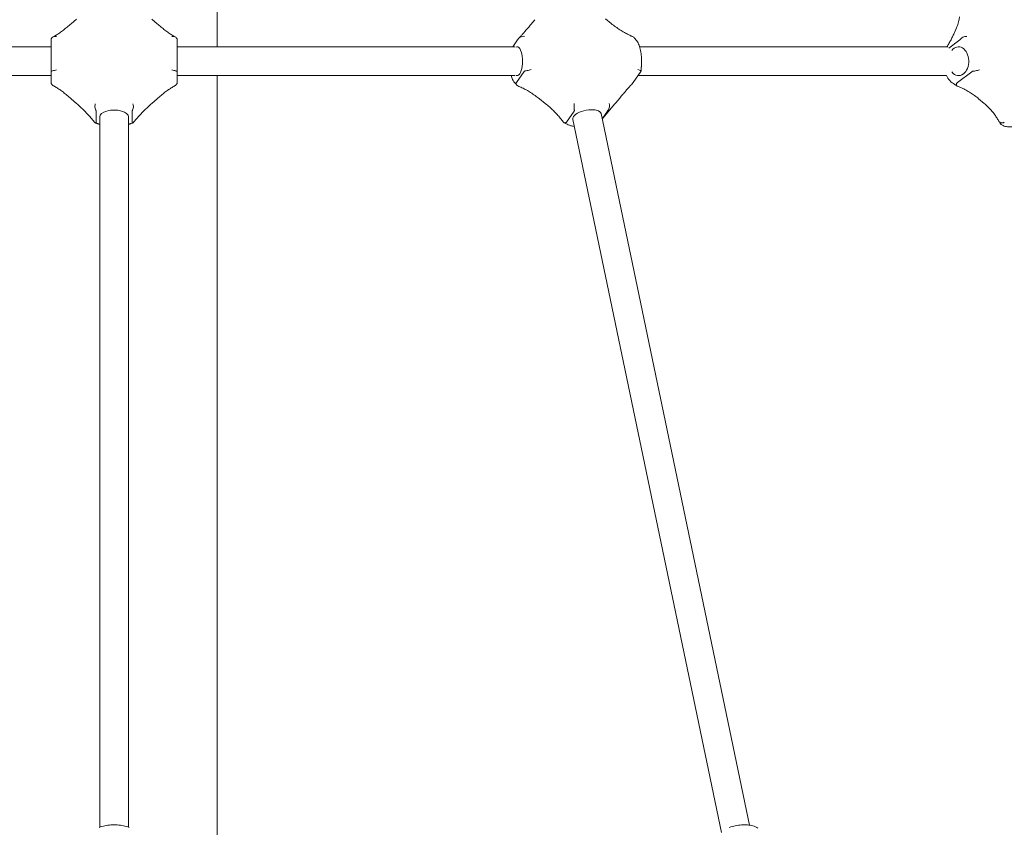
# Model space of a CAD drawing. Units: millimetres. Extents: x 4340 to 5011, y -908 to 1068.
# Drawn here: x 4654 to 4709, y -608 to -563 of the extents above; entities that cross this region are included whole.
import ezdxf

# ---------------------------------------------------------------- set-up
doc = ezdxf.new("R2010")
doc.units = ezdxf.units.MM

# ---------------------------------------------------------------- blocks, each defined once
blk = doc.blocks.new('A$C446B11D2')
at = {"lineweight": 0, "extrusion": (0, 1, 0)}
for p, q in [((819.48, 1015.84), (819.48, 1459.84)), ((738.48, 1028.64), (741.45, 1031.26)), ((783.21, 1031.26), (786.18, 1028.64)), ((993.57, 1028.27), (995.77, 1030.88)), ((1034.84, 1031.3), (1038.12, 1028.69)), ((1229.65, 1026.41), (1228.54, 1023.79)), ((727.33, 1019.65), (727.33, 1018.09)), ((727.33, 1005.45), (727.33, 1018.09)), ((797.33, 1018.09), (797.33, 1019.65)), ((797.33, 1018.09), (797.33, 1005.45)), ((983.47, 1015.84), (986.15, 1019.66)), ((1225.48, 1015.15), (1231.43, 1019.65)), ((727.33, 1015.84), (540.02, 1015.84)), ((984.63, 1015.84), (797.33, 1015.84)), ((1224.86, 1015.84), (1053.82, 1015.84)), ((727.33, 1005.45), (727.33, 1002.01)), ((797.33, 1002.01), (797.33, 1005.45)), ((727.33, 999.84), (540.02, 999.84)), ((727.33, 1002.01), (727.33, 996.03)), ((797.33, 996.03), (797.33, 1002.01)), ((984.63, 999.84), (797.33, 999.84)), ((819.48, 555.84), (819.48, 999.84)), ((989.81, 1002.1), (985.54, 996.02)), ((1050.22, 996.02), (1054.48, 1002.1)), ((1224.05, 999.84), (1052.9, 999.84)), ((1238.09, 1002.01), (1230.17, 996.03)), ((738.48, 987.04), (741.45, 984.42)), ((783.21, 984.42), (786.18, 987.04)), ((998.24, 986.99), (1001.52, 984.38)), ((1040.59, 984.8), (1042.79, 987.4)), ((1241.95, 987), (1245.03, 984.38)), ((752.33, 973.97), (752.33, 979.95)), ((772.33, 979.95), (772.33, 973.97)), ((1013.22, 974.07), (1017.49, 980.16)), ((1032.43, 978.75), (1114.86, 584.01)), ((1035.97, 980.16), (1033.01, 975.94)), ((754.33, 582.89), (754.33, 976.96)), ((770.33, 582.89), (770.33, 976.96)), ((1016.77, 975.48), (1099.35, 580))]:
    blk.add_line(p, q, dxfattribs=at)
at = {"lineweight": 0, "extrusion": (0, 0, -1)}
for centre, major_axis, ratio, start_param, end_param in [((985.84, 1007.84), (0, 8), 0.382683, -0.198802, 2.642083), ((1230.8, 1007.84), (0, 8), 0.707107, -0.729852, 2.65127), ((985.84, 1007.84), (0, -8), 0.382683, -0.49951, 0.198802), ((1230.8, 1007.84), (0, -8), 0.707107, -0.490323, 0.729852), ((762.33, 976.96), (-8, 0), 0.470911, 0, 3.141593), ((1024.6, 977.11), (7.83, 1.64), 0.442534, -2.700703, 0), ((1024.6, 977.11), (-7.83, -1.64), 0.442534, 0, 0.440889)]:
    blk.add_ellipse(centre, major_axis=major_axis, ratio=ratio, start_param=start_param, end_param=end_param, dxfattribs=at)
at = {"lineweight": 0}
for points, knots in [([(1231.26, 1032.49), (1231.28, 1032.38), (1231.29, 1032.18), (1231.25, 1031.66), (1231.21, 1031.33), (1231.07, 1030.57), (1230.96, 1030.14), (1230.7, 1029.2), (1230.53, 1028.69), (1230.14, 1027.59), (1229.91, 1027.02), (1229.65, 1026.41)], [0.9569757, 0.9569757, 0.9569757, 0.9569757, 1.0797398, 1.0797398, 1.202504, 1.202504, 1.3252681, 1.3252681, 1.4480322, 1.4480322, 1.5707963, 1.5707963, 1.5707963, 1.5707963]), ([(728.44, 1021.31), (728.99, 1021.6), (729.58, 1021.94), (730.81, 1022.71), (731.45, 1023.13), (732.78, 1024.06), (733.46, 1024.56), (734.86, 1025.62), (735.58, 1026.19), (737.02, 1027.37), (737.75, 1028), (738.48, 1028.64)], [0.9412701, 0.9412701, 0.9412701, 0.9412701, 1.0671754, 1.0671754, 1.1930806, 1.1930806, 1.3189859, 1.3189859, 1.4448911, 1.4448911, 1.5707963, 1.5707963, 1.5707963, 1.5707963]), ([(786.18, 1028.64), (786.91, 1028), (787.64, 1027.37), (789.08, 1026.19), (789.79, 1025.62), (791.19, 1024.56), (791.88, 1024.06), (793.21, 1023.13), (793.85, 1022.71), (795.08, 1021.94), (795.66, 1021.6), (796.21, 1021.31)], [-1.5707963, -1.5707963, -1.5707963, -1.5707963, -1.4448911, -1.4448911, -1.3189859, -1.3189859, -1.1930806, -1.1930806, -1.0671754, -1.0671754, -0.9412701, -0.9412701, -0.9412701, -0.9412701]), ([(986.91, 1020.67), (987.2, 1020.97), (987.52, 1021.32), (988.24, 1022.12), (988.64, 1022.56), (989.48, 1023.51), (989.94, 1024.03), (990.9, 1025.14), (991.4, 1025.73), (992.46, 1026.96), (993, 1027.6), (993.57, 1028.27)], [0.9306937, 0.9306937, 0.9306937, 0.9306937, 1.0587142, 1.0587142, 1.1867348, 1.1867348, 1.3147553, 1.3147553, 1.4427758, 1.4427758, 1.5707963, 1.5707963, 1.5707963, 1.5707963]), ([(1038.12, 1028.69), (1038.91, 1028.07), (1039.71, 1027.47), (1041.32, 1026.32), (1042.14, 1025.77), (1043.77, 1024.73), (1044.59, 1024.25), (1046.2, 1023.35), (1047, 1022.93), (1048.58, 1022.18), (1049.35, 1021.84), (1050.1, 1021.54)], [-1.5707963, -1.5707963, -1.5707963, -1.5707963, -1.4465368, -1.4465368, -1.3222772, -1.3222772, -1.1980177, -1.1980177, -1.0737581, -1.0737581, -0.9494986, -0.9494986, -0.9494986, -0.9494986]), ([(730.33, 1021.58), (730.33, 1021.58), (730.32, 1021.58), (729.92, 1021.64), (729.53, 1021.64), (728.8, 1021.49), (728.47, 1021.35), (727.93, 1020.96), (727.72, 1020.72), (727.57, 1020.44)], [-0.3623691, -0.3623691, -0.3623691, -0.3623691, -0.3615474, -0.3615474, -0.2354114, -0.2354114, -0.1136447, -0.1136447, 0, 0, 0, 0]), ([(797.09, 1020.44), (796.94, 1020.72), (796.72, 1020.96), (796.19, 1021.35), (795.86, 1021.49), (795.13, 1021.64), (794.73, 1021.64), (794.33, 1021.58), (794.33, 1021.58), (794.33, 1021.58)], [-0.3623044, -0.3623044, -0.3623044, -0.3623044, -0.2484348, -0.2484348, -0.1264418, -0.1264418, 0, 0, 0.0008304, 0.0008304, 0.0008304, 0.0008304]), ([(989.93, 1021.61), (989.93, 1021.61), (989.92, 1021.61), (989.51, 1021.67), (989.08, 1021.67), (988.27, 1021.51), (987.89, 1021.37), (987.23, 1020.98), (986.95, 1020.74), (986.74, 1020.46)], [-0.3623691, -0.3623691, -0.3623691, -0.3623691, -0.3615474, -0.3615474, -0.2354114, -0.2354114, -0.1136447, -0.1136447, 0, 0, 0, 0]), ([(1050.73, 1021.03), (1050.7, 1021.08), (1050.66, 1021.13), (1050.45, 1021.37), (1050.22, 1021.51), (1049.69, 1021.67), (1049.38, 1021.67), (1049.06, 1021.61), (1049.06, 1021.61), (1049.06, 1021.61)], [-0.2749737, -0.2749737, -0.2749737, -0.2749737, -0.2484348, -0.2484348, -0.1264418, -0.1264418, 0, 0, 0.0008304, 0.0008304, 0.0008304, 0.0008304]), ([(1228.54, 1023.79), (1228.28, 1023.17), (1227.98, 1022.52), (1227.33, 1021.17), (1226.98, 1020.48), (1226.23, 1019.06), (1225.82, 1018.34), (1225.06, 1017.02), (1224.7, 1016.43), (1224.33, 1015.84)], [-1.5707963, -1.5707963, -1.5707963, -1.5707963, -1.4436483, -1.4436483, -1.3165003, -1.3165003, -1.1893523, -1.1893523, -1.0864761, -1.0864761, -1.0864761, -1.0864761]), ([(1235.44, 1021.58), (1235.43, 1021.58), (1235.43, 1021.58), (1235.06, 1021.64), (1234.67, 1021.64), (1233.89, 1021.49), (1233.52, 1021.35), (1232.84, 1020.96), (1232.54, 1020.72), (1232.29, 1020.44)], [-0.3623691, -0.3623691, -0.3623691, -0.3623691, -0.3615474, -0.3615474, -0.2354114, -0.2354114, -0.1136447, -0.1136447, 0, 0, 0, 0]), ([(727.57, 1020.44), (727.56, 1020.42), (727.54, 1020.39), (727.47, 1020.24), (727.41, 1020.1), (727.35, 1019.87), (727.33, 1019.74), (727.33, 1019.65)], [1.5059901, 1.5059901, 1.5059901, 1.5059901, 1.516925, 1.516925, 1.5687042, 1.5687042, 1.6279341, 1.6279341, 1.6279341, 1.6279341]), ([(797.33, 1019.65), (797.33, 1019.74), (797.31, 1019.87), (797.24, 1020.1), (797.19, 1020.24), (797.11, 1020.39), (797.1, 1020.42), (797.09, 1020.44)], [0.6253724, 0.6253724, 0.6253724, 0.6253724, 0.6846023, 0.6846023, 0.7363815, 0.7363815, 0.7473164, 0.7473164, 0.7473164, 0.7473164]), ([(986.74, 1020.46), (986.72, 1020.43), (986.69, 1020.4), (986.58, 1020.25), (986.47, 1020.11), (986.3, 1019.88), (986.21, 1019.75), (986.15, 1019.66)], [1.5059901, 1.5059901, 1.5059901, 1.5059901, 1.516925, 1.516925, 1.5687042, 1.5687042, 1.6279341, 1.6279341, 1.6279341, 1.6279341]), ([(1050.73, 1021.03), (1050.77, 1020.96), (1050.82, 1020.9), (1050.91, 1020.77), (1050.95, 1020.72), (1051.04, 1020.61), (1051.08, 1020.55), (1051.16, 1020.46), (1051.2, 1020.41), (1051.27, 1020.33), (1051.31, 1020.29), (1051.34, 1020.26)], [2.6180308, 2.6180308, 2.6180308, 2.6180308, 2.6504064, 2.6504064, 2.6827821, 2.6827821, 2.7151578, 2.7151578, 2.7475335, 2.7475335, 2.7799091, 2.7799091, 2.7799091, 2.7799091]), ([(1051.34, 1020.26), (1052.02, 1019.59), (1052.53, 1018.82), (1053.38, 1017.15), (1053.72, 1016.23), (1054.28, 1014.26), (1054.5, 1013.21), (1054.81, 1011.02), (1054.91, 1009.88), (1054.97, 1007.59), (1054.94, 1006.43), (1054.85, 1005.3)], [0.361684, 0.361684, 0.361684, 0.361684, 0.645525, 0.645525, 0.929366, 0.929366, 1.213207, 1.213207, 1.497048, 1.497048, 1.780889, 1.780889, 1.780889, 1.780889]), ([(1232.29, 1020.44), (1232.26, 1020.42), (1232.24, 1020.39), (1232.1, 1020.24), (1231.96, 1020.1), (1231.71, 1019.87), (1231.56, 1019.74), (1231.43, 1019.65)], [1.5059901, 1.5059901, 1.5059901, 1.5059901, 1.516925, 1.516925, 1.5687042, 1.5687042, 1.6279341, 1.6279341, 1.6279341, 1.6279341]), ([(1054.85, 1005.3), (1054.84, 1005.11), (1054.82, 1004.93), (1054.8, 1004.55), (1054.79, 1004.37), (1054.77, 1003.99), (1054.76, 1003.8), (1054.74, 1003.42), (1054.73, 1003.23), (1054.72, 1002.86), (1054.72, 1002.67), (1054.72, 1002.47)], [1.3607034, 1.3607034, 1.3607034, 1.3607034, 1.3945968, 1.3945968, 1.4284901, 1.4284901, 1.4623834, 1.4623834, 1.4962767, 1.4962767, 1.53017, 1.53017, 1.53017, 1.53017]), ([(727.33, 1002.01), (727.33, 1002.1), (727.35, 1002.19), (727.41, 1002.31), (727.47, 1002.35), (727.54, 1002.37), (727.56, 1002.37), (727.57, 1002.37)], [0.6253724, 0.6253724, 0.6253724, 0.6253724, 0.6846023, 0.6846023, 0.7363815, 0.7363815, 0.7473164, 0.7473164, 0.7473164, 0.7473164]), ([(727.57, 1002.37), (727.72, 1002.39), (727.93, 1002.43), (728.47, 1002.56), (728.8, 1002.65), (729.53, 1002.87), (729.92, 1003), (730.32, 1003.14), (730.33, 1003.14), (730.33, 1003.15)], [-0.3623044, -0.3623044, -0.3623044, -0.3623044, -0.2484348, -0.2484348, -0.1264418, -0.1264418, 0, 0, 0.0008304, 0.0008304, 0.0008304, 0.0008304]), ([(797.09, 1002.37), (796.94, 1002.39), (796.72, 1002.43), (796.19, 1002.56), (795.86, 1002.65), (795.13, 1002.87), (794.73, 1003), (794.33, 1003.14), (794.33, 1003.14), (794.33, 1003.15)], [0, 0, 0, 0, 0.1136447, 0.1136447, 0.2354114, 0.2354114, 0.3615474, 0.3615474, 0.3623691, 0.3623691, 0.3623691, 0.3623691]), ([(797.09, 1002.37), (797.1, 1002.37), (797.11, 1002.37), (797.19, 1002.35), (797.24, 1002.31), (797.31, 1002.19), (797.33, 1002.1), (797.33, 1002.01)], [1.5059901, 1.5059901, 1.5059901, 1.5059901, 1.516925, 1.516925, 1.5687042, 1.5687042, 1.6279341, 1.6279341, 1.6279341, 1.6279341]), ([(982.54, 999.84), (982.78, 999.08), (983.07, 998.36), (983.84, 996.85), (984.34, 996.09), (985.02, 995.42)], [2.2701281, 2.2701281, 2.2701281, 2.2701281, 2.496068, 2.496068, 2.7799091, 2.7799091, 2.7799091, 2.7799091]), ([(989.81, 1002.1), (989.88, 1002.2), (989.98, 1002.29), (990.17, 1002.41), (990.3, 1002.45), (990.44, 1002.47), (990.47, 1002.48), (990.49, 1002.48)], [0.6253724, 0.6253724, 0.6253724, 0.6253724, 0.6846023, 0.6846023, 0.7363815, 0.7363815, 0.7473164, 0.7473164, 0.7473164, 0.7473164]), ([(990.49, 1002.48), (990.76, 1002.5), (991.08, 1002.54), (991.79, 1002.68), (992.18, 1002.77), (992.98, 1003), (993.38, 1003.13), (993.75, 1003.27), (993.76, 1003.27), (993.76, 1003.27)], [-0.3623044, -0.3623044, -0.3623044, -0.3623044, -0.2484348, -0.2484348, -0.1264418, -0.1264418, 0, 0, 0.0008304, 0.0008304, 0.0008304, 0.0008304]), ([(1054.72, 1002.48), (1054.71, 1002.5), (1054.64, 1002.54), (1054.35, 1002.68), (1054.13, 1002.77), (1053.59, 1003), (1053.25, 1003.13), (1052.89, 1003.27), (1052.89, 1003.27), (1052.89, 1003.27)], [0, 0, 0, 0, 0.1136447, 0.1136447, 0.2354114, 0.2354114, 0.3615474, 0.3615474, 0.3623691, 0.3623691, 0.3623691, 0.3623691]), ([(1054.72, 1002.48), (1054.72, 1002.48), (1054.72, 1002.47), (1054.71, 1002.45), (1054.69, 1002.41), (1054.61, 1002.29), (1054.55, 1002.2), (1054.48, 1002.1)], [1.5059901, 1.5059901, 1.5059901, 1.5059901, 1.516925, 1.516925, 1.5687042, 1.5687042, 1.6279341, 1.6279341, 1.6279341, 1.6279341]), ([(1224.05, 999.84), (1224.58, 998.83), (1225.23, 997.9), (1226.76, 996.23), (1227.66, 995.51), (1228.66, 994.96)], [2.2137956, 2.2137956, 2.2137956, 2.2137956, 2.4868808, 2.4868808, 2.770722, 2.770722, 2.770722, 2.770722]), ([(1238.09, 1002.01), (1238.22, 1002.1), (1238.38, 1002.19), (1238.67, 1002.31), (1238.85, 1002.35), (1239.04, 1002.37), (1239.08, 1002.37), (1239.11, 1002.37)], [0.6253724, 0.6253724, 0.6253724, 0.6253724, 0.6846023, 0.6846023, 0.7363815, 0.7363815, 0.7473164, 0.7473164, 0.7473164, 0.7473164]), ([(1239.11, 1002.37), (1239.46, 1002.39), (1239.84, 1002.43), (1240.61, 1002.56), (1241, 1002.65), (1241.75, 1002.87), (1242.09, 1003), (1242.39, 1003.14), (1242.39, 1003.14), (1242.39, 1003.15)], [-0.3623044, -0.3623044, -0.3623044, -0.3623044, -0.2484348, -0.2484348, -0.1264418, -0.1264418, 0, 0, 0.0008304, 0.0008304, 0.0008304, 0.0008304]), ([(727.57, 995.23), (727.56, 995.26), (727.54, 995.29), (727.47, 995.44), (727.41, 995.58), (727.35, 995.81), (727.33, 995.93), (727.33, 996.03)], [1.5059901, 1.5059901, 1.5059901, 1.5059901, 1.516925, 1.516925, 1.5687042, 1.5687042, 1.6279341, 1.6279341, 1.6279341, 1.6279341]), ([(727.57, 995.23), (727.72, 994.95), (727.93, 994.72), (728.27, 994.47), (728.36, 994.42), (728.44, 994.37)], [0, 0, 0, 0, 0.1136447, 0.1136447, 0.1485899, 0.1485899, 0.1485899, 0.1485899]), ([(728.44, 994.37), (728.99, 994.07), (729.58, 993.73), (730.81, 992.97), (731.45, 992.54), (732.78, 991.62), (733.46, 991.12), (734.86, 990.06), (735.58, 989.49), (737.02, 988.3), (737.75, 987.68), (738.48, 987.04)], [0.9412701, 0.9412701, 0.9412701, 0.9412701, 1.0671754, 1.0671754, 1.1930806, 1.1930806, 1.3189859, 1.3189859, 1.4448911, 1.4448911, 1.5707963, 1.5707963, 1.5707963, 1.5707963]), ([(786.18, 987.04), (786.91, 987.68), (787.64, 988.3), (789.08, 989.49), (789.79, 990.06), (791.19, 991.12), (791.88, 991.62), (793.21, 992.54), (793.85, 992.97), (795.08, 993.73), (795.66, 994.07), (796.21, 994.37)], [-1.5707963, -1.5707963, -1.5707963, -1.5707963, -1.4448911, -1.4448911, -1.3189859, -1.3189859, -1.1930806, -1.1930806, -1.0671754, -1.0671754, -0.9412701, -0.9412701, -0.9412701, -0.9412701]), ([(797.09, 995.23), (796.94, 994.95), (796.72, 994.72), (796.38, 994.47), (796.3, 994.42), (796.21, 994.37)], [-0.3623044, -0.3623044, -0.3623044, -0.3623044, -0.2484348, -0.2484348, -0.2134006, -0.2134006, -0.2134006, -0.2134006]), ([(797.33, 996.03), (797.33, 995.93), (797.31, 995.81), (797.24, 995.58), (797.19, 995.44), (797.11, 995.29), (797.1, 995.26), (797.09, 995.23)], [0.6253724, 0.6253724, 0.6253724, 0.6253724, 0.6846023, 0.6846023, 0.7363815, 0.7363815, 0.7473164, 0.7473164, 0.7473164, 0.7473164]), ([(985.02, 995.42), (985.05, 995.38), (985.09, 995.34), (985.16, 995.26), (985.2, 995.22), (985.28, 995.12), (985.33, 995.07), (985.41, 994.96), (985.45, 994.9), (985.54, 994.78), (985.59, 994.71), (985.63, 994.65)], [0.3616835, 0.3616835, 0.3616835, 0.3616835, 0.3940592, 0.3940592, 0.4264349, 0.4264349, 0.4588105, 0.4588105, 0.4911862, 0.4911862, 0.5235619, 0.5235619, 0.5235619, 0.5235619]), ([(985.4, 995.22), (985.4, 995.25), (985.39, 995.27), (985.37, 995.42), (985.37, 995.56), (985.42, 995.79), (985.48, 995.92), (985.54, 996.02)], [1.5059901, 1.5059901, 1.5059901, 1.5059901, 1.516925, 1.516925, 1.5687042, 1.5687042, 1.6279341, 1.6279341, 1.6279341, 1.6279341]), ([(985.4, 995.22), (985.46, 994.93), (985.58, 994.69), (985.88, 994.34), (986.06, 994.22), (986.26, 994.13)], [0, 0, 0, 0, 0.1136447, 0.1136447, 0.2132958, 0.2132958, 0.2132958, 0.2132958]), ([(1042.79, 987.4), (1043.36, 988.07), (1043.91, 988.72), (1044.96, 989.95), (1045.46, 990.54), (1046.42, 991.64), (1046.88, 992.16), (1047.72, 993.12), (1048.12, 993.56), (1048.84, 994.35), (1049.16, 994.71), (1049.45, 995.01)], [-1.5707963, -1.5707963, -1.5707963, -1.5707963, -1.4427758, -1.4427758, -1.3147553, -1.3147553, -1.1867348, -1.1867348, -1.0587142, -1.0587142, -0.9306937, -0.9306937, -0.9306937, -0.9306937]), ([(1050.22, 996.02), (1050.15, 995.92), (1050.06, 995.79), (1049.89, 995.56), (1049.78, 995.42), (1049.67, 995.27), (1049.65, 995.25), (1049.62, 995.22)], [0.6253724, 0.6253724, 0.6253724, 0.6253724, 0.6846023, 0.6846023, 0.7363815, 0.7363815, 0.7473164, 0.7473164, 0.7473164, 0.7473164]), ([(1228.66, 994.96), (1228.74, 994.91), (1228.82, 994.87), (1228.98, 994.77), (1229.06, 994.72), (1229.22, 994.62), (1229.3, 994.56), (1229.47, 994.45), (1229.55, 994.39), (1229.71, 994.27), (1229.79, 994.21), (1229.86, 994.15)], [0.3708707, 0.3708707, 0.3708707, 0.3708707, 0.3992011, 0.3992011, 0.4275316, 0.4275316, 0.455862, 0.455862, 0.4841924, 0.4841924, 0.5125228, 0.5125228, 0.5125228, 0.5125228]), ([(1229.66, 995.23), (1229.61, 994.95), (1229.62, 994.72), (1229.7, 994.33), (1229.79, 994.19), (1229.94, 994.1), (1229.96, 994.09), (1229.98, 994.08)], [0, 0, 0, 0, 0.1136447, 0.1136447, 0.2354114, 0.2354114, 0.2560351, 0.2560351, 0.2560351, 0.2560351]), ([(1229.66, 995.23), (1229.66, 995.26), (1229.67, 995.29), (1229.7, 995.44), (1229.76, 995.58), (1229.92, 995.81), (1230.05, 995.93), (1230.17, 996.03)], [1.5059901, 1.5059901, 1.5059901, 1.5059901, 1.516925, 1.516925, 1.5687042, 1.5687042, 1.6279341, 1.6279341, 1.6279341, 1.6279341]), ([(986.26, 994.13), (987.01, 993.84), (987.78, 993.5), (989.36, 992.75), (990.16, 992.33), (991.78, 991.43), (992.59, 990.94), (994.22, 989.91), (995.04, 989.36), (996.65, 988.21), (997.45, 987.61), (998.24, 986.99)], [0.9494986, 0.9494986, 0.9494986, 0.9494986, 1.0737581, 1.0737581, 1.1980177, 1.1980177, 1.3222772, 1.3222772, 1.4465368, 1.4465368, 1.5707963, 1.5707963, 1.5707963, 1.5707963]), ([(1229.98, 994.08), (1230.8, 993.78), (1231.63, 993.44), (1233.29, 992.68), (1234.12, 992.26), (1235.76, 991.36), (1236.58, 990.88), (1238.17, 989.86), (1238.96, 989.32), (1240.49, 988.19), (1241.23, 987.61), (1241.95, 987)], [0.9556801, 0.9556801, 0.9556801, 0.9556801, 1.0787033, 1.0787033, 1.2017266, 1.2017266, 1.3247498, 1.3247498, 1.4477731, 1.4477731, 1.5707963, 1.5707963, 1.5707963, 1.5707963]), ([(741.45, 984.42), (742.19, 983.77), (742.92, 983.1), (744.39, 981.72), (745.11, 981.01), (746.54, 979.58), (747.24, 978.85), (748.61, 977.38), (749.28, 976.65), (750.56, 975.17), (751.18, 974.44), (751.77, 973.72)], [-1.5707963, -1.5707963, -1.5707963, -1.5707963, -1.443953, -1.443953, -1.3171097, -1.3171097, -1.1902665, -1.1902665, -1.0634232, -1.0634232, -0.9365799, -0.9365799, -0.9365799, -0.9365799]), ([(751.88, 984.13), (751.88, 984.13), (751.88, 984.13), (751.76, 983.74), (751.69, 983.32), (751.65, 982.49), (751.68, 982.09), (751.83, 981.35), (751.94, 981.03), (752.09, 980.75)], [-0.3623691, -0.3623691, -0.3623691, -0.3623691, -0.3615474, -0.3615474, -0.2354114, -0.2354114, -0.1136447, -0.1136447, 0, 0, 0, 0]), ([(772.57, 980.75), (772.72, 981.03), (772.83, 981.35), (772.98, 982.09), (773, 982.49), (772.96, 983.32), (772.89, 983.74), (772.78, 984.13), (772.78, 984.13), (772.78, 984.13)], [-0.3623044, -0.3623044, -0.3623044, -0.3623044, -0.2484348, -0.2484348, -0.1264418, -0.1264418, 0, 0, 0.0008304, 0.0008304, 0.0008304, 0.0008304]), ([(772.88, 973.72), (773.47, 974.44), (774.09, 975.17), (775.38, 976.65), (776.05, 977.38), (777.41, 978.85), (778.12, 979.58), (779.55, 981.01), (780.27, 981.72), (781.73, 983.1), (782.47, 983.77), (783.21, 984.42)], [0.9365799, 0.9365799, 0.9365799, 0.9365799, 1.0634232, 1.0634232, 1.1902665, 1.1902665, 1.3171097, 1.3171097, 1.443953, 1.443953, 1.5707963, 1.5707963, 1.5707963, 1.5707963]), ([(1001.52, 984.38), (1002.31, 983.76), (1003.08, 983.11), (1004.58, 981.79), (1005.31, 981.11), (1006.72, 979.74), (1007.39, 979.05), (1008.67, 977.65), (1009.28, 976.94), (1010.41, 975.55), (1010.94, 974.85), (1011.43, 974.17)], [-1.5707963, -1.5707963, -1.5707963, -1.5707963, -1.4463159, -1.4463159, -1.3218355, -1.3218355, -1.1973551, -1.1973551, -1.0728747, -1.0728747, -0.9483943, -0.9483943, -0.9483943, -0.9483943]), ([(1017.62, 984.35), (1017.62, 984.35), (1017.62, 984.34), (1017.56, 983.95), (1017.52, 983.54), (1017.48, 982.71), (1017.49, 982.31), (1017.53, 981.57), (1017.58, 981.24), (1017.63, 980.96)], [-0.3623691, -0.3623691, -0.3623691, -0.3623691, -0.3615474, -0.3615474, -0.2354114, -0.2354114, -0.1136447, -0.1136447, 0, 0, 0, 0]), ([(1033.07, 975.68), (1033.15, 975.78), (1033.23, 975.88), (1033.93, 976.75), (1034.56, 977.51), (1035.8, 979.03), (1036.42, 979.79), (1037.65, 981.27), (1038.26, 982.01), (1039.45, 983.43), (1040.03, 984.13), (1040.59, 984.8)], [1.0411027, 1.0411027, 1.0411027, 1.0411027, 1.0580187, 1.0580187, 1.1862131, 1.1862131, 1.3144075, 1.3144075, 1.4426019, 1.4426019, 1.5707963, 1.5707963, 1.5707963, 1.5707963]), ([(1036.56, 980.96), (1036.78, 981.24), (1036.94, 981.57), (1037.16, 982.31), (1037.21, 982.71), (1037.17, 983.54), (1037.08, 983.95), (1036.93, 984.34), (1036.93, 984.35), (1036.92, 984.35)], [-0.3623044, -0.3623044, -0.3623044, -0.3623044, -0.2484348, -0.2484348, -0.1264418, -0.1264418, 0, 0, 0.0008304, 0.0008304, 0.0008304, 0.0008304]), ([(1245.03, 984.38), (1245.74, 983.78), (1246.41, 983.17), (1247.7, 981.91), (1248.32, 981.27), (1249.47, 979.98), (1250, 979.32), (1251, 978.01), (1251.45, 977.35), (1252.27, 976.05), (1252.63, 975.41), (1252.95, 974.78)], [-1.5707963, -1.5707963, -1.5707963, -1.5707963, -1.4497621, -1.4497621, -1.3287278, -1.3287278, -1.2076936, -1.2076936, -1.0866594, -1.0866594, -0.9656251, -0.9656251, -0.9656251, -0.9656251]), ([(752.09, 980.75), (752.1, 980.72), (752.11, 980.69), (752.19, 980.54), (752.24, 980.4), (752.31, 980.17), (752.33, 980.05), (752.33, 979.95)], [1.5059901, 1.5059901, 1.5059901, 1.5059901, 1.516925, 1.516925, 1.5687042, 1.5687042, 1.6279341, 1.6279341, 1.6279341, 1.6279341]), ([(772.33, 979.95), (772.33, 980.05), (772.35, 980.17), (772.41, 980.4), (772.47, 980.54), (772.54, 980.69), (772.56, 980.72), (772.57, 980.75)], [0.6253724, 0.6253724, 0.6253724, 0.6253724, 0.6846023, 0.6846023, 0.7363815, 0.7363815, 0.7473164, 0.7473164, 0.7473164, 0.7473164]), ([(1017.63, 980.96), (1017.64, 980.93), (1017.65, 980.9), (1017.67, 980.75), (1017.66, 980.61), (1017.62, 980.38), (1017.56, 980.25), (1017.49, 980.16)], [1.5059901, 1.5059901, 1.5059901, 1.5059901, 1.516925, 1.516925, 1.5687042, 1.5687042, 1.6279341, 1.6279341, 1.6279341, 1.6279341]), ([(1035.97, 980.16), (1036.03, 980.25), (1036.13, 980.38), (1036.3, 980.61), (1036.4, 980.75), (1036.52, 980.9), (1036.54, 980.93), (1036.56, 980.96)], [0.6253724, 0.6253724, 0.6253724, 0.6253724, 0.6846023, 0.6846023, 0.7363815, 0.7363815, 0.7473164, 0.7473164, 0.7473164, 0.7473164]), ([(751.92, 973.62), (752.07, 973.57), (752.22, 973.53), (752.52, 973.44), (752.66, 973.39), (752.95, 973.3), (753.09, 973.25), (753.37, 973.15), (753.51, 973.1), (753.78, 973), (753.91, 972.95), (754.04, 972.9)], [5.2559873, 5.2559873, 5.2559873, 5.2559873, 5.2891882, 5.2891882, 5.3223891, 5.3223891, 5.35559, 5.35559, 5.3887909, 5.3887909, 5.4219918, 5.4219918, 5.4219918, 5.4219918]), ([(752.33, 973.97), (752.33, 973.88), (752.31, 973.78), (752.24, 973.67), (752.19, 973.63), (752.11, 973.61), (752.1, 973.61), (752.09, 973.61)], [0.6253724, 0.6253724, 0.6253724, 0.6253724, 0.6846023, 0.6846023, 0.7363815, 0.7363815, 0.7473164, 0.7473164, 0.7473164, 0.7473164]), ([(770.62, 972.9), (770.75, 972.95), (770.88, 973), (771.15, 973.1), (771.29, 973.15), (771.56, 973.25), (771.71, 973.3), (771.99, 973.39), (772.14, 973.44), (772.43, 973.53), (772.58, 973.57), (772.73, 973.62)], [4.0027861, 4.0027861, 4.0027861, 4.0027861, 4.035987, 4.035987, 4.0691879, 4.0691879, 4.1023888, 4.1023888, 4.1355897, 4.1355897, 4.1687906, 4.1687906, 4.1687906, 4.1687906]), ([(772.57, 973.61), (772.56, 973.61), (772.54, 973.61), (772.47, 973.63), (772.41, 973.67), (772.35, 973.78), (772.33, 973.88), (772.33, 973.97)], [1.5059901, 1.5059901, 1.5059901, 1.5059901, 1.516925, 1.516925, 1.5687042, 1.5687042, 1.6279341, 1.6279341, 1.6279341, 1.6279341]), ([(1012.54, 973.7), (1012.27, 973.68), (1012.03, 973.72), (1011.67, 973.9), (1011.53, 974.02), (1011.43, 974.17)], [-0.3623044, -0.3623044, -0.3623044, -0.3623044, -0.2484348, -0.2484348, -0.1566301, -0.1566301, -0.1566301, -0.1566301]), ([(1011.9, 973.79), (1011.99, 973.75), (1012.08, 973.71), (1012.24, 973.64), (1012.32, 973.6), (1012.47, 973.53), (1012.54, 973.49), (1012.68, 973.42), (1012.75, 973.38), (1012.87, 973.31), (1012.93, 973.27), (1012.99, 973.23)], [5.6103381, 5.6103381, 5.6103381, 5.6103381, 5.6424173, 5.6424173, 5.6744965, 5.6744965, 5.7065757, 5.7065757, 5.7386549, 5.7386549, 5.7707341, 5.7707341, 5.7707341, 5.7707341]), ([(1013.22, 974.07), (1013.16, 973.98), (1013.06, 973.88), (1012.86, 973.77), (1012.74, 973.72), (1012.6, 973.7), (1012.57, 973.7), (1012.54, 973.7)], [0.6253724, 0.6253724, 0.6253724, 0.6253724, 0.6846023, 0.6846023, 0.7363815, 0.7363815, 0.7473164, 0.7473164, 0.7473164, 0.7473164]), ([(1012.99, 973.23), (1013.81, 972.7), (1014.71, 972.33), (1016.28, 971.89), (1016.91, 971.76), (1017.56, 971.67)], [3.6540438, 3.6540438, 3.6540438, 3.6540438, 3.937885, 3.937885, 4.1175461, 4.1175461, 4.1175461, 4.1175461]), ([(1255.15, 973.61), (1254.8, 973.59), (1254.47, 973.64), (1253.84, 973.85), (1253.56, 974.03), (1253.18, 974.41), (1253.05, 974.58), (1252.95, 974.78)], [-0.3623044, -0.3623044, -0.3623044, -0.3623044, -0.2484348, -0.2484348, -0.1264418, -0.1264418, -0.0419121, -0.0419121, -0.0419121, -0.0419121]), ([(1253.24, 974.35), (1253.46, 973.88), (1253.77, 973.46), (1254.57, 972.67), (1255.07, 972.36), (1256.35, 971.76), (1257.14, 971.59), (1258.84, 971.4), (1259.76, 971.41), (1260.72, 971.49)], [3.2935745, 3.2935745, 3.2935745, 3.2935745, 3.4177993, 3.4177993, 3.5820689, 3.5820689, 3.8444315, 3.8444315, 4.1269805, 4.1269805, 4.1269805, 4.1269805]), ([(1256.17, 973.97), (1256.05, 973.88), (1255.88, 973.78), (1255.59, 973.67), (1255.41, 973.63), (1255.22, 973.61), (1255.19, 973.61), (1255.15, 973.61)], [0.6253724, 0.6253724, 0.6253724, 0.6253724, 0.6846023, 0.6846023, 0.7363815, 0.7363815, 0.7473164, 0.7473164, 0.7473164, 0.7473164]), ([(754.04, 582.78), (755.01, 583.17), (756.06, 583.49), (758.26, 583.95), (759.41, 584.11), (761.74, 584.27), (762.92, 584.27), (765.25, 584.11), (766.4, 583.95), (768.6, 583.49), (769.65, 583.17), (770.62, 582.78)], [4.002786, 4.002786, 4.002786, 4.002786, 4.286627, 4.286627, 4.570468, 4.570468, 4.85431, 4.85431, 5.138151, 5.138151, 5.421992, 5.421992, 5.421992, 5.421992]), ([(1103.59, 582.77), (1104.67, 583.13), (1105.8, 583.44), (1108.09, 583.9), (1109.24, 584.06), (1111.52, 584.22), (1112.63, 584.22), (1114.77, 584.05), (1115.79, 583.88), (1117.7, 583.35), (1118.6, 582.98), (1119.43, 582.44)], [4.351528, 4.351528, 4.351528, 4.351528, 4.63537, 4.63537, 4.919211, 4.919211, 5.203052, 5.203052, 5.486893, 5.486893, 5.770734, 5.770734, 5.770734, 5.770734])]:
    blk.add_open_spline(points, degree=3, knots=knots, dxfattribs=at)
for points in [[(1049.62, 995.22), (1049.57, 995.15), (1049.51, 995.08), (1049.45, 995.01)], [(752.09, 973.61), (751.95, 973.59), (751.84, 973.63), (751.77, 973.72)], [(754.04, 972.9), (754.13, 972.86), (754.23, 972.82), (754.33, 972.78)], [(770.33, 972.78), (770.43, 972.82), (770.52, 972.86), (770.62, 972.9)], [(772.88, 973.72), (772.81, 973.63), (772.71, 973.59), (772.57, 973.61)]]:
    blk.add_open_spline(points, degree=3, dxfattribs=at)

msp = doc.modelspace()

# ---------------------------------------------------------------- block references
at = {"xscale": 0.1, "yscale": 0.1, "zscale": 0.1}
msp.add_blockref('A$C446B11D2', (4583.37, -666.128, -130), dxfattribs=at)

doc.saveas('drawing.dxf')
